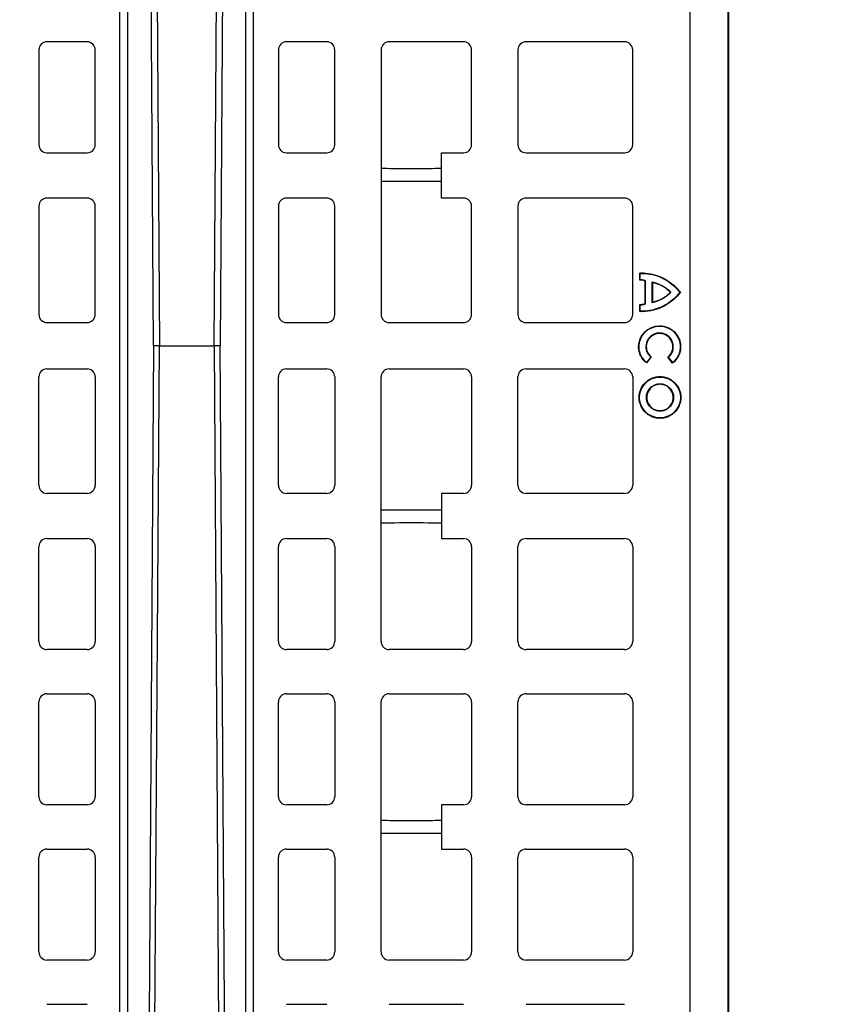
# Model space of a CAD drawing. Units: inches. Extents: x 12493 to 38874, y -4135 to 12505.
# Drawn here: x 17544 to 17938, y 1595 to 2077 of the extents above; entities that cross this region are included whole.
import ezdxf
from ezdxf import colors
from ezdxf.entities.mleader import LeaderData, LeaderLine
from ezdxf.math import Vec2, Vec3

# ---------------------------------------------------------------- set-up
doc = ezdxf.new("R2010")
doc.units = ezdxf.units.IN
doc.header["$LTSCALE"] = 0.25
doc.header["$MEASUREMENT"] = 0
doc.layers.add('Geotextile', color=7, linetype='Continuous', lineweight=30, true_color=0x3e5d76)
doc.layers.add('SD', color=7, linetype='Continuous')
doc.layers.add('Text', color=7, linetype='Continuous')
doc.styles.get("Standard").update_dxf_attribs({"font": 'arial.ttf'})

msp = doc.modelspace()

# ---------------------------------------------------------------- linework, layer by layer
at = {"layer": 'Geotextile'}
msp.add_open_spline([(17554.7202, -782.7498), (17552.6862, -781.0407), (17550.6559, -779.3346), (17548.6294, -777.6317), (16470.3473, 128.4563), (16460.7906, 137.477), (16437.0704, 160.4462), (16423.3758, 174.2825), (16397.8689, 201.5081), (16386.0581, 214.897), (16366.6025, 238.6194), (16358.5923, 249.0494), (16344.0394, 269.4607), (16337.4972, 279.4408), (16325.8834, 298.8964), (16320.8117, 308.3699), (16312.9776, 324.8913), (16309.9529, 332.0319), (16304.7061, 346.0708), (16302.4832, 352.9688), (16298.7704, 366.6537), (16297.2793, 373.4408), (16294.9869, 387.1049), (16294.1845, 393.9828), (16293.6382, 402.5337), (16293.5583, 404.0434), (16293.3679, 408.5997), (16293.3065, 411.6736), (16293.3171, 416.1663), (16293.3336, 417.5474), (16293.3725, 419.3347), (16293.3822, 419.7333), (16293.4046, 420.5549), (16293.4171, 420.9752), (16293.4587, 422.2641), (16293.492, 423.1606), (16293.6089, 425.9591), (16293.7096, 427.9697), (16294.072, 434.2983), (16294.3974, 438.9983), (16295.1737, 449.3563), (16295.6246, 455.0142), (16296.5614, 467.2537), (16297.0475, 473.8354), (16297.921, 487.9362), (16298.3089, 495.4558), (16298.7968, 511.491), (16298.8977, 520.0075), (16298.574, 536.6206), (16298.2333, 544.5538), (16296.9521, 561.2155), (16296.0117, 569.9455), (16293.4925, 586.6574), (16292.0475, 594.5167), (16289.7139, 604.8156), (16289.1886, 607.0253), (16288.2697, 610.7065), (16287.8935, 612.1683), (16287.2052, 614.7628), (16286.8988, 615.8917), (16286.2753, 618.1377), (16285.9576, 619.2572), (16284.987, 622.605), (16284.3166, 624.8224), (16282.2378, 631.4287), (16280.762, 635.7714), (16275.8303, 649.3034), (16272.0711, 658.24), (16263.9538, 675.3886), (16259.5964, 683.6007), (16250.4532, 699.2784), (16245.6678, 706.7445), (16235.8163, 720.9572), (16230.7503, 727.7043), (16220.4554, 740.5369), (16215.2264, 746.6228), (16204.693, 758.2057), (16199.3886, 763.7029), (16188.7674, 774.1841), (16183.4505, 779.1683), (16170.0315, 791.227), (16161.9519, 798.0059), (16145.9771, 810.7537), (16138.081, 816.7226), (16122.546, 828.0263), (16114.9065, 833.3609), (16099.9479, 843.528), (16092.6284, 848.3604), (16078.3758, 857.6185), (16071.4425, 862.0441), (16058.0367, 870.5529), (16051.5641, 874.636), (16039.1653, 882.4958), (16033.2391, 886.2725), (16026.0467, 890.9273), (16024.4847, 891.9427), (16021.9158, 893.6218), (16020.8957, 894.2911), (16018.8537, 895.6358), (16017.835, 896.3092), (16014.7859, 898.3325), (16012.7622, 899.6855), (16006.7174, 903.7569), (16002.7227, 906.4877), (15990.8371, 914.7303), (15983.0445, 920.2922), (15960.0054, 937.1832), (15945.097, 948.7174), (15915.9066, 972.358), (15901.6249, 984.4647), (15883.8353, 1000.1166), (15880.1538, 1003.3873), (15554.3231, 1915.6702)], degree=3, knots=[147.42079051, 147.42079051, 147.42079051, 147.42079051, 147.49561664, 147.49561664, 147.49561664, 187.30989498, 187.30989498, 249.74652663, 249.74652663, 312.18315829, 312.18315829, 362.76625961, 362.76625961, 413.34936093, 413.34936093, 463.93246225, 463.93246225, 503.91773477, 503.91773477, 543.90300728, 543.90300728, 583.8882798, 583.8882798, 623.87355231, 623.87355231, 632.39268136, 632.39268136, 649.43093945, 649.43093945, 656.92235918, 656.92235918, 659.05713877, 659.05713877, 661.19191837, 661.19191837, 665.46147756, 665.46147756, 674.00059594, 674.00059594, 690.61964535, 690.61964535, 707.23869477, 707.23869477, 723.85774419, 723.85774419, 740.4767936, 740.4767936, 757.09584302, 757.09584302, 770.95946718, 770.95946718, 784.82309133, 784.82309133, 796.34408875, 796.34408875, 799.45875796, 799.45875796, 801.49341383, 801.49341383, 803.05282489, 803.05282489, 804.61223595, 804.61223595, 807.73105807, 807.73105807, 813.9687023, 813.9687023, 827.47616837, 827.47616837, 840.98363443, 840.98363443, 854.4911005, 854.4911005, 867.99856656, 867.99856656, 881.50603263, 881.50603263, 895.01349869, 895.01349869, 908.52096476, 908.52096476, 929.20796775, 929.20796775, 949.89497074, 949.89497074, 970.58197372, 970.58197372, 991.26897671, 991.26897671, 1011.9559797, 1011.9559797, 1032.64298269, 1032.64298269, 1053.32998568, 1053.32998568, 1059.19056068, 1059.19056068, 1063.13840857, 1063.13840857, 1067.08625646, 1067.08625646, 1074.98195223, 1074.98195223, 1090.77334379, 1090.77334379, 1122.3561269, 1122.3561269, 1185.52169313, 1185.52169313, 1248.68725935, 1248.68725935, 1265.24272258, 1265.24272258, 1265.24272258, 1265.24272258], dxfattribs=at)
at = {"layer": 'SD', "color": 7, "linetype": 'Continuous', "lineweight": 25}
for p, q in [((17871.2641, 1109.1767), (17871.2641, 2725.4269)), ((17889.8641, 1109.184), (17889.8641, 2725.4196)), ((17890.228, 1109.184), (17890.228, 2725.4196)), ((17592.6328, 1219.956), (17592.6328, 2614.6477)), ((17596.5467, 1219.956), (17596.5467, 2614.6477)), ((17654.0463, 2614.6477), (17654.0463, 1219.956)), ((17657.9602, 1219.956), (17657.9602, 2614.6477)), ((17607.4534, 2594.2945), (17611.9313, 1917.3018)), ((17638.6617, 1917.3018), (17643.1396, 2594.2945)), ((17552.9881, 2061.9898), (17552.9881, 2015.5905)), ((17576.601, 2065.9253), (17556.9236, 2065.9253)), ((17580.5365, 2015.5905), (17580.5365, 2061.9898)), ((17670.0566, 2061.9898), (17670.0566, 2015.5905)), ((17693.6694, 2065.9253), (17673.992, 2065.9253)), ((17697.6049, 2015.5905), (17697.6049, 2061.9898)), ((17720.2461, 2061.9898), (17720.2461, 1932.5579)), ((17760.5726, 2065.9253), (17724.1816, 2065.9253)), ((17764.5081, 2015.5905), (17764.5081, 2061.9898)), ((17787.1493, 2061.9898), (17787.1493, 2015.5905)), ((17839.2823, 2065.9253), (17791.0847, 2065.9253)), ((17843.2178, 2015.5905), (17843.2178, 2061.9898)), ((17556.9236, 2011.655), (17576.601, 2011.655)), ((17673.992, 2011.655), (17693.6694, 2011.655)), ((17749.7622, 2011.655), (17760.5726, 2011.655)), ((17749.7622, 1989.5118), (17749.7622, 2011.655)), ((17791.0847, 2011.655), (17839.2823, 2011.655)), ((17576.601, 1989.5118), (17556.9236, 1989.5118)), ((17693.6694, 1989.5118), (17673.992, 1989.5118)), ((17760.5726, 1989.5118), (17749.7622, 1989.5118)), ((17839.2823, 1989.5118), (17791.0847, 1989.5118)), ((17552.9881, 1985.5764), (17552.9881, 1932.5579)), ((17580.5365, 1932.5579), (17580.5365, 1985.5764)), ((17670.0566, 1985.5764), (17670.0566, 1932.5579)), ((17697.6049, 1932.5579), (17697.6049, 1985.5764)), ((17764.5081, 1932.5579), (17764.5081, 1985.5764)), ((17787.1493, 1985.5764), (17787.1493, 1932.5579)), ((17843.2178, 1932.5579), (17843.2178, 1985.5764)), ((17846.6461, 1949.3382), (17846.6461, 1952.8337)), ((17846.8535, 1949.5472), (17846.8535, 1952.6438)), ((17849.2506, 1948.8927), (17849.3359, 1949.0817)), ((17849.2506, 1948.8927), (17849.458, 1948.8927)), ((17849.2506, 1937.9263), (17849.2506, 1948.8927)), ((17849.458, 1937.9263), (17849.458, 1948.8927)), ((17852.71, 1938.2745), (17852.71, 1948.5444)), ((17852.9175, 1948.2758), (17852.71, 1948.5444)), ((17852.9175, 1948.2758), (17852.9175, 1938.5431)), ((17861.622, 1943.4095), (17861.783, 1943.5403)), ((17861.622, 1943.4095), (17861.783, 1943.2787)), ((17846.6461, 1933.9852), (17846.6461, 1937.4808)), ((17846.8535, 1934.1751), (17846.8535, 1937.2718)), ((17849.2506, 1937.9263), (17849.3359, 1937.7372)), ((17849.2506, 1937.9263), (17849.458, 1937.9263)), ((17852.9175, 1938.5431), (17852.71, 1938.2745)), ((17846.6461, 1933.9852), (17846.8535, 1934.1751)), ((17556.9236, 1928.6224), (17576.601, 1928.6224)), ((17673.992, 1928.6224), (17693.6694, 1928.6224)), ((17724.1816, 1928.6224), (17760.5726, 1928.6224)), ((17791.0847, 1928.6224), (17839.2823, 1928.6224)), ((17607.4534, 1240.3091), (17611.9313, 1917.3018)), ((17638.6617, 1917.3018), (17643.1396, 1240.3091)), ((17849.8803, 1916.8331), (17849.6729, 1916.8331)), ((17852.0448, 1911.7493), (17849.9557, 1909.1398)), ((17852.3351, 1911.78), (17849.9874, 1908.8475)), ((17862.7518, 1908.8304), (17860.4119, 1911.7693)), ((17862.7843, 1909.1226), (17860.7021, 1911.7378)), ((17556.9236, 1905.9812), (17576.601, 1905.9812)), ((17673.992, 1905.9812), (17693.6694, 1905.9812)), ((17724.1816, 1905.9812), (17760.5726, 1905.9812)), ((17791.0847, 1905.9812), (17839.2823, 1905.9812)), ((17552.9881, 1849.0273), (17552.9881, 1902.0458)), ((17580.5365, 1902.0458), (17580.5365, 1849.0273)), ((17670.0566, 1849.0273), (17670.0566, 1902.0458)), ((17697.6049, 1902.0458), (17697.6049, 1849.0273)), ((17720.2461, 1772.6138), (17720.2461, 1902.0458)), ((17764.5081, 1902.0458), (17764.5081, 1849.0273)), ((17787.1493, 1849.0273), (17787.1493, 1902.0458)), ((17843.2178, 1902.0458), (17843.2178, 1849.0273)), ((17856.5672, 1902.1847), (17856.5672, 1901.9773)), ((17856.5672, 1898.4367), (17856.5672, 1898.6441)), ((17846.3614, 1891.9787), (17846.5689, 1891.9787)), ((17850.1092, 1891.9787), (17849.9018, 1891.9787)), ((17863.0252, 1891.9787), (17863.2326, 1891.9787)), ((17866.7729, 1891.9787), (17866.5655, 1891.9787)), ((17856.5672, 1885.5209), (17856.5672, 1885.3135)), ((17856.5672, 1881.7729), (17856.5672, 1881.9803)), ((17576.601, 1845.0918), (17556.9236, 1845.0918)), ((17693.6694, 1845.0918), (17673.992, 1845.0918)), ((17760.5726, 1845.0918), (17749.7622, 1845.0918)), ((17749.7622, 1845.0918), (17749.7622, 1822.9486)), ((17839.2823, 1845.0918), (17791.0847, 1845.0918)), ((17556.9236, 1822.9486), (17576.601, 1822.9486)), ((17673.992, 1822.9486), (17693.6694, 1822.9486)), ((17749.7622, 1822.9486), (17760.5726, 1822.9486)), ((17791.0847, 1822.9486), (17839.2823, 1822.9486)), ((17552.9881, 1772.6138), (17552.9881, 1819.0131)), ((17580.5365, 1819.0131), (17580.5365, 1772.6138)), ((17670.0566, 1772.6138), (17670.0566, 1819.0131)), ((17697.6049, 1819.0131), (17697.6049, 1772.6138)), ((17764.5081, 1819.0131), (17764.5081, 1772.6138)), ((17787.1493, 1772.6138), (17787.1493, 1819.0131)), ((17843.2178, 1819.0131), (17843.2178, 1772.6138)), ((17576.601, 1768.6783), (17556.9236, 1768.6783)), ((17693.6694, 1768.6783), (17673.992, 1768.6783)), ((17760.5726, 1768.6783), (17724.1816, 1768.6783)), ((17839.2823, 1768.6783), (17791.0847, 1768.6783)), ((17556.9236, 1747.0332), (17576.601, 1747.0332)), ((17673.992, 1747.0332), (17693.6694, 1747.0332)), ((17724.1816, 1747.0332), (17760.5726, 1747.0332)), ((17791.0847, 1747.0332), (17839.2823, 1747.0332)), ((17552.9881, 1696.6984), (17552.9881, 1743.0977)), ((17580.5365, 1743.0977), (17580.5365, 1696.6984)), ((17670.0566, 1696.6984), (17670.0566, 1743.0977)), ((17697.6049, 1743.0977), (17697.6049, 1696.6984)), ((17720.2461, 1620.7829), (17720.2461, 1743.0977)), ((17764.5081, 1743.0977), (17764.5081, 1696.6984)), ((17787.1493, 1696.6984), (17787.1493, 1743.0977)), ((17843.2178, 1743.0977), (17843.2178, 1696.6984)), ((17576.601, 1692.7629), (17556.9236, 1692.7629)), ((17693.6694, 1692.7629), (17673.992, 1692.7629)), ((17760.5726, 1692.7629), (17749.7622, 1692.7629)), ((17749.7622, 1692.7629), (17749.7622, 1671.1177)), ((17839.2823, 1692.7629), (17791.0847, 1692.7629)), ((17556.9236, 1671.1177), (17576.601, 1671.1177)), ((17673.992, 1671.1177), (17693.6694, 1671.1177)), ((17749.7622, 1671.1177), (17760.5726, 1671.1177)), ((17791.0847, 1671.1177), (17839.2823, 1671.1177)), ((17552.9881, 1620.7829), (17552.9881, 1667.1823)), ((17580.5365, 1667.1823), (17580.5365, 1620.7829)), ((17670.0566, 1620.7829), (17670.0566, 1667.1823)), ((17697.6049, 1667.1823), (17697.6049, 1620.7829)), ((17764.5081, 1667.1823), (17764.5081, 1620.7829)), ((17787.1493, 1620.7829), (17787.1493, 1667.1823)), ((17843.2178, 1667.1823), (17843.2178, 1620.7829)), ((17576.601, 1616.8475), (17556.9236, 1616.8475)), ((17693.6694, 1616.8475), (17673.992, 1616.8475)), ((17760.5726, 1616.8475), (17724.1816, 1616.8475)), ((17839.2823, 1616.8475), (17791.0847, 1616.8475)), ((17556.9236, 1595.1786), (17576.601, 1595.1786)), ((17673.992, 1595.1786), (17693.6694, 1595.1786)), ((17724.1816, 1595.1786), (17760.5726, 1595.1786)), ((17791.0847, 1595.1786), (17839.2823, 1595.1786))]:
    msp.add_line(p, q, dxfattribs=at)
at = {"layer": 'SD', "color": 7, "linetype": 'Continuous', "lineweight": 25, "flags": 128}
for points in [[(17608.9944, 1917.3018), (17606.5678, 2296.2296), (17604.662, 2593.959)], [(17645.9311, 2593.959), (17643.5053, 2215.0307), (17641.5986, 1917.3018)], [(17608.9944, 1917.3018), (17606.5678, 1538.374), (17604.662, 1240.6446)], [(17645.9311, 1240.6446), (17643.5053, 1619.5729), (17641.5986, 1917.3018)]]:
    msp.add_lwpolyline(points, dxfattribs=at)
at = {"layer": 'SD', "color": 7, "linetype": 'Continuous', "lineweight": 25}
for centre, radius, start, end in [((17556.9236, 2061.9898), 3.9355, 90, 180), ((17576.601, 2061.9898), 3.9355, 0, 90), ((17673.992, 2061.9898), 3.9355, 90, 180), ((17693.6694, 2061.9898), 3.9355, 0, 90), ((17724.1816, 2061.9898), 3.9355, 90, 180), ((17760.5726, 2061.9898), 3.9355, 0, 90), ((17791.0847, 2061.9898), 3.9355, 90, 180), ((17839.2823, 2061.9898), 3.9355, 0, 90), ((17556.9236, 2015.5905), 3.9355, 180, 270), ((17576.601, 2015.5905), 3.9355, 270, 0), ((17673.992, 2015.5905), 3.9355, 180, 270), ((17693.6694, 2015.5905), 3.9355, 270, 0), ((17760.5726, 2015.5905), 3.9355, 270, 0), ((17791.0847, 2015.5905), 3.9355, 180, 270), ((17839.2823, 2015.5905), 3.9355, 270, 0), ((17556.9236, 1985.5764), 3.9355, 90, 180), ((17576.601, 1985.5764), 3.9355, 0, 90), ((17673.992, 1985.5764), 3.9355, 90, 180), ((17693.6694, 1985.5764), 3.9355, 0, 90), ((17760.5726, 1985.5764), 3.9355, 0, 90), ((17791.0847, 1985.5764), 3.9355, 90, 180), ((17839.2823, 1985.5764), 3.9355, 0, 90), ((17849.2506, 1948.8927), 0.2074, 0, 65.706628), ((17861.622, 1943.4095), 0.2074, 320.906141, 39.093859), ((17849.2506, 1937.9263), 0.2074, 294.304549, 0), ((17556.9236, 1932.5579), 3.9355, 180, 270), ((17576.601, 1932.5579), 3.9355, 270, 0), ((17673.992, 1932.5579), 3.9355, 180, 270), ((17693.6694, 1932.5579), 3.9355, 270, 0), ((17724.1816, 1932.5579), 3.9355, 180, 270), ((17760.5726, 1932.5579), 3.9355, 270, 0), ((17791.0847, 1932.5579), 3.9355, 180, 270), ((17839.2823, 1932.5579), 3.9355, 270, 0), ((17556.9236, 1902.0458), 3.9355, 90, 180), ((17576.601, 1902.0458), 3.9355, 0, 90), ((17673.992, 1902.0458), 3.9355, 90, 180), ((17693.6694, 1902.0458), 3.9355, 0, 90), ((17724.1816, 1902.0458), 3.9355, 90, 180), ((17760.5726, 1902.0458), 3.9355, 0, 90), ((17791.0847, 1902.0458), 3.9355, 90, 180), ((17839.2823, 1902.0458), 3.9355, 0, 90), ((17556.9236, 1849.0273), 3.9355, 180, 270), ((17576.601, 1849.0273), 3.9355, 270, 0), ((17673.992, 1849.0273), 3.9355, 180, 270), ((17693.6694, 1849.0273), 3.9355, 270, 0), ((17760.5726, 1849.0273), 3.9355, 270, 0), ((17791.0847, 1849.0273), 3.9355, 180, 270), ((17839.2823, 1849.0273), 3.9355, 270, 0), ((17556.9236, 1819.0131), 3.9355, 90, 180), ((17576.601, 1819.0131), 3.9355, 0, 90), ((17673.992, 1819.0131), 3.9355, 90, 180), ((17693.6694, 1819.0131), 3.9355, 0, 90), ((17760.5726, 1819.0131), 3.9355, 0, 90), ((17791.0847, 1819.0131), 3.9355, 90, 180), ((17839.2823, 1819.0131), 3.9355, 0, 90), ((17556.9236, 1772.6138), 3.9355, 180, 270), ((17576.601, 1772.6138), 3.9355, 270, 0), ((17673.992, 1772.6138), 3.9355, 180, 270), ((17693.6694, 1772.6138), 3.9355, 270, 0), ((17724.1816, 1772.6138), 3.9355, 180, 270), ((17760.5726, 1772.6138), 3.9355, 270, 0), ((17791.0847, 1772.6138), 3.9355, 180, 270), ((17839.2823, 1772.6138), 3.9355, 270, 0), ((17556.9236, 1743.0977), 3.9355, 90, 180), ((17576.601, 1743.0977), 3.9355, 0, 90), ((17673.992, 1743.0977), 3.9355, 90, 180), ((17693.6694, 1743.0977), 3.9355, 0, 90), ((17724.1816, 1743.0977), 3.9355, 90, 180), ((17760.5726, 1743.0977), 3.9355, 0, 90), ((17791.0847, 1743.0977), 3.9355, 90, 180), ((17839.2823, 1743.0977), 3.9355, 0, 90), ((17556.9236, 1696.6984), 3.9355, 180, 270), ((17576.601, 1696.6984), 3.9355, 270, 0), ((17673.992, 1696.6984), 3.9355, 180, 270), ((17693.6694, 1696.6984), 3.9355, 270, 0), ((17760.5726, 1696.6984), 3.9355, 270, 0), ((17791.0847, 1696.6984), 3.9355, 180, 270), ((17839.2823, 1696.6984), 3.9355, 270, 0), ((17556.9236, 1667.1823), 3.9355, 90, 180), ((17576.601, 1667.1823), 3.9355, 0, 90), ((17673.992, 1667.1823), 3.9355, 90, 180), ((17693.6694, 1667.1823), 3.9355, 0, 90), ((17760.5726, 1667.1823), 3.9355, 0, 90), ((17791.0847, 1667.1823), 3.9355, 90, 180), ((17839.2823, 1667.1823), 3.9355, 0, 90), ((17556.9236, 1620.7829), 3.9355, 180, 270), ((17576.601, 1620.7829), 3.9355, 270, 0), ((17673.992, 1620.7829), 3.9355, 180, 270), ((17693.6694, 1620.7829), 3.9355, 270, 0), ((17724.1816, 1620.7829), 3.9355, 180, 270), ((17760.5726, 1620.7829), 3.9355, 270, 0), ((17791.0847, 1620.7829), 3.9355, 180, 270), ((17839.2823, 1620.7829), 3.9355, 270, 0)]:
    msp.add_arc(centre, radius, start, end, dxfattribs=at)
for centre, start_param, end_param in [((17735.0041, 2004.136), 3.14159265, 6.28318531), ((17735.0041, 1997.5288), 0, 3.14159265), ((17735.0041, 1837.0748), 3.14159265, 6.28318531), ((17735.0041, 1830.4676), 0, 3.14159265), ((17735.0041, 1685.244), 3.14159265, 6.28318531), ((17735.0041, 1678.6367), 0, 3.14159265)]:
    msp.add_ellipse(centre, major_axis=(14.7581, 0), ratio=0.00872687, start_param=start_param, end_param=end_param, dxfattribs=at)
at = {"layer": 'SD'}
msp.add_open_spline([(18228.4287, -782.7498), (17144.0559, 128.4563), (17134.4991, 137.477), (17110.7789, 160.4462), (17097.0843, 174.2825), (17071.5774, 201.5081), (17059.7667, 214.897), (17040.311, 238.6194), (17032.3008, 249.0494), (17017.7479, 269.4607), (17011.2057, 279.4408), (16999.5919, 298.8964), (16994.5202, 308.3699), (16986.6861, 324.8913), (16983.6614, 332.0319), (16978.4146, 346.0708), (16976.1917, 352.9688), (16972.4789, 366.6537), (16970.9879, 373.4408), (16968.6954, 387.1049), (16967.8931, 393.9828), (16967.3467, 402.5337), (16967.2668, 404.0434), (16967.0764, 408.5997), (16967.015, 411.6736), (16967.0256, 416.1663), (16967.0422, 417.5474), (16967.081, 419.3347), (16967.0907, 419.7333), (16967.1131, 420.5549), (16967.1256, 420.9752), (16967.1672, 422.2641), (16967.2005, 423.1606), (16967.3174, 425.9591), (16967.4181, 427.9697), (16967.7805, 434.2983), (16968.1059, 438.9983), (16968.8823, 449.3563), (16969.3331, 455.0142), (16970.2699, 467.2537), (16970.7561, 473.8354), (16971.6295, 487.9362), (16972.0174, 495.4558), (16972.5053, 511.491), (16972.6062, 520.0075), (16972.2825, 536.6206), (16971.9418, 544.5538), (16970.6606, 561.2155), (16969.7202, 569.9455), (16967.201, 586.6574), (16965.756, 594.5167), (16963.4224, 604.8156), (16962.8971, 607.0253), (16961.9782, 610.7065), (16961.602, 612.1683), (16960.9137, 614.7628), (16960.6073, 615.8917), (16959.9838, 618.1377), (16959.6661, 619.2572), (16958.6955, 622.605), (16958.0251, 624.8224), (16955.9463, 631.4287), (16954.4705, 635.7714), (16949.5388, 649.3034), (16945.7796, 658.24), (16937.6623, 675.3886), (16933.305, 683.6007), (16924.1617, 699.2784), (16919.3763, 706.7445), (16909.5248, 720.9572), (16904.4588, 727.7043), (16894.1639, 740.5369), (16888.9349, 746.6228), (16878.4015, 758.2057), (16873.0971, 763.7029), (16862.4759, 774.1841), (16857.1591, 779.1683), (16843.74, 791.227), (16835.6604, 798.0059), (16819.6856, 810.7537), (16811.7895, 816.7226), (16796.2545, 828.0263), (16788.615, 833.3609), (16773.6564, 843.528), (16766.337, 848.3604), (16752.0844, 857.6185), (16745.151, 862.0441), (16731.7452, 870.5529), (16725.2726, 874.636), (16712.8738, 882.4958), (16706.9476, 886.2725), (16699.7552, 890.9273), (16698.1932, 891.9427), (16695.6244, 893.6218), (16694.6042, 894.2911), (16692.5622, 895.6358), (16691.5436, 896.3092), (16688.4944, 898.3325), (16686.4707, 899.6855), (16680.4259, 903.7569), (16676.4312, 906.4877), (16664.5456, 914.7303), (16656.753, 920.2922), (16633.7139, 937.1832), (16618.8055, 948.7174), (16589.6151, 972.358), (16575.3334, 984.4647), (16557.5729, 1000.091), (16553.9139, 1003.3414), (15878.6212, 2815.9257)], degree=3, knots=[147.49561664, 147.49561664, 147.49561664, 147.49561664, 187.30989498, 187.30989498, 249.74652663, 249.74652663, 312.18315829, 312.18315829, 362.76625961, 362.76625961, 413.34936093, 413.34936093, 463.93246225, 463.93246225, 503.91773477, 503.91773477, 543.90300728, 543.90300728, 583.8882798, 583.8882798, 623.87355231, 623.87355231, 632.39268136, 632.39268136, 649.43093945, 649.43093945, 656.92235918, 656.92235918, 659.05713877, 659.05713877, 661.19191837, 661.19191837, 665.46147756, 665.46147756, 674.00059594, 674.00059594, 690.61964535, 690.61964535, 707.23869477, 707.23869477, 723.85774419, 723.85774419, 740.4767936, 740.4767936, 757.09584302, 757.09584302, 770.95946718, 770.95946718, 784.82309133, 784.82309133, 796.34408875, 796.34408875, 799.45875796, 799.45875796, 801.49341383, 801.49341383, 803.05282489, 803.05282489, 804.61223595, 804.61223595, 807.73105807, 807.73105807, 813.9687023, 813.9687023, 827.47616837, 827.47616837, 840.98363443, 840.98363443, 854.4911005, 854.4911005, 867.99856656, 867.99856656, 881.50603263, 881.50603263, 895.01349869, 895.01349869, 908.52096476, 908.52096476, 929.20796775, 929.20796775, 949.89497074, 949.89497074, 970.58197372, 970.58197372, 991.26897671, 991.26897671, 1011.9559797, 1011.9559797, 1032.64298269, 1032.64298269, 1053.32998568, 1053.32998568, 1059.19056068, 1059.19056068, 1063.13840857, 1063.13840857, 1067.08625646, 1067.08625646, 1074.98195223, 1074.98195223, 1090.77334379, 1090.77334379, 1122.3561269, 1122.3561269, 1185.52169313, 1185.52169313, 1248.68725935, 1248.68725935, 1271.38266141, 1271.38266141, 1271.38266141, 1271.38266141], dxfattribs=at)
at = {"layer": 'SD', "color": 7, "linetype": 'Continuous', "lineweight": 25}
for points in [[(17846.6461, 1952.8337), (17846.6575, 1952.835), (17858.138, 1954.1473), (17866.5912, 1943.4095)], [(17846.8596, 1952.6446), (17848.3704, 1952.7582), (17858.5798, 1953.1337), (17866.3266, 1943.4095)], [(17846.6461, 1949.3382), (17846.7152, 1949.4088), (17846.7843, 1949.4785), (17846.8535, 1949.5472)], [(17849.2506, 1948.8927), (17849.2474, 1948.8941), (17848.1866, 1949.3724), (17846.6461, 1949.3382)], [(17849.3359, 1949.0817), (17849.3175, 1949.09), (17848.3234, 1949.5374), (17846.8535, 1949.5472)], [(17861.622, 1943.4095), (17861.6194, 1943.4128), (17858.949, 1946.6994), (17852.9175, 1948.2758)], [(17866.5912, 1943.4095), (17858.138, 1932.6715), (17846.6575, 1933.9839), (17846.6461, 1933.9852)], [(17866.3266, 1943.4095), (17858.5798, 1933.6851), (17848.3704, 1934.0607), (17846.8596, 1934.1743)], [(17852.9175, 1938.5431), (17858.949, 1940.1196), (17861.6194, 1943.4062), (17861.622, 1943.4095)], [(17866.5912, 1943.4095), (17866.5032, 1943.4095), (17866.415, 1943.4095), (17866.3266, 1943.4095)], [(17846.6461, 1937.4808), (17848.1882, 1937.4465), (17849.2495, 1937.9258), (17849.2506, 1937.9263)], [(17846.6461, 1937.4808), (17846.7142, 1937.4101), (17846.7833, 1937.3404), (17846.8535, 1937.2718)], [(17846.8536, 1937.2718), (17848.3263, 1937.2822), (17849.3349, 1937.7368), (17849.3359, 1937.7372)], [(17849.6729, 1916.8331), (17849.6729, 1914.7961), (17850.5948, 1912.9715), (17852.0448, 1911.7493)], [(17849.8803, 1916.8331), (17849.8803, 1914.7863), (17850.8398, 1912.9631), (17852.3351, 1911.78)], [(17849.9874, 1908.8475), (17849.9764, 1908.9444), (17849.9658, 1909.0418), (17849.9557, 1909.1398)], [(17852.3351, 1911.78), (17852.2377, 1911.7689), (17852.141, 1911.7587), (17852.0448, 1911.7493)], [(17860.4119, 1911.7693), (17860.5092, 1911.758), (17860.606, 1911.7475), (17860.7021, 1911.7378)], [(17862.7518, 1908.8304), (17862.7631, 1908.9273), (17862.774, 1909.0247), (17862.7843, 1909.1226)], [(17846.5689, 1891.9787), (17846.5689, 1897.5032), (17851.043, 1901.9773), (17856.5672, 1901.9773)], [(17856.5672, 1901.9773), (17862.0914, 1901.9773), (17866.5655, 1897.5032), (17866.5655, 1891.9787)], [(17856.5672, 1881.9803), (17851.043, 1881.9803), (17846.5689, 1886.4544), (17846.5689, 1891.9787)], [(17866.5655, 1891.9787), (17866.5655, 1886.4544), (17862.0914, 1881.9803), (17856.5672, 1881.9803)]]:
    msp.add_open_spline(points, degree=3, dxfattribs=at)
for points, knots in [([(17846.6461, 1952.8337), (17846.6792, 1952.8037), (17846.7303, 1952.7575), (17846.7905, 1952.7023), (17846.8219, 1952.6733), (17846.8377, 1952.6587), (17846.8456, 1952.6514), (17846.8495, 1952.6478), (17846.8518, 1952.6457), (17846.8529, 1952.6447), (17846.8534, 1952.6441)], [0, 0, 0, 0, 0.47976529, 0.73908309, 0.86990318, 0.93512227, 0.96762392, 0.98384025, 0.99193885, 1, 1, 1, 1]), ([(17852.71, 1948.5444), (17853.0924, 1948.4445), (17853.4734, 1948.3423), (17854.2, 1948.1215), (17855.2506, 1947.772), (17857.4288, 1946.8554), (17860.7166, 1944.8371), (17861.7817, 1943.5419), (17861.783, 1943.5403)], [0, 0, 0, 0, 0.0625, 0.0625, 0.125, 0.25, 0.5, 1, 1, 1, 1]), ([(17861.783, 1943.2787), (17861.7817, 1943.277), (17860.7259, 1941.9846), (17857.4406, 1939.967), (17855.2583, 1939.0492), (17854.2046, 1938.6987), (17853.4754, 1938.4772), (17853.0924, 1938.3745), (17852.71, 1938.2745)], [0, 0, 0, 0, 0.5, 0.75, 0.875, 0.9375, 0.9375, 1, 1, 1, 1]), ([(17849.9874, 1908.8475), (17848.8059, 1909.7825), (17847.3511, 1911.5641), (17846.4292, 1914.0904), (17846.1895, 1915.4386), (17846.1285, 1916.1305), (17846.1131, 1916.4805), (17846.1092, 1916.6565), (17846.1082, 1916.7447), (17846.108, 1916.7889), (17846.1079, 1916.811), (17846.1079, 1916.8205), (17846.1079, 1916.8268), (17846.1079, 1916.8276), (17846.1079, 1922.4696), (17850.7073, 1927.039), (17859.2172, 1927.039), (17863.0694, 1925.3255), (17865.702, 1921.4769), (17866.4084, 1919.2339), (17866.591, 1918.0506), (17866.6374, 1917.4458), (17866.6491, 1917.1404), (17866.652, 1916.987), (17866.6528, 1916.9101), (17866.6529, 1916.8716), (17866.653, 1916.8551), (17866.653, 1916.8441), (17866.653, 1916.8363), (17866.653, 1913.5886), (17865.1272, 1910.6997), (17862.7518, 1908.8304)], [0, 0, 0, 0, 0.125, 0.1875, 0.21875, 0.234375, 0.2421875, 0.24609375, 0.24804688, 0.24902344, 0.24951172, 0.24975586, 0.24975586, 0.25, 0.25, 0.5, 0.5, 0.625, 0.6875, 0.71875, 0.734375, 0.7421875, 0.74609375, 0.74804688, 0.74902344, 0.74951172, 0.74975586, 0.74975586, 0.75, 0.75, 1, 1, 1, 1]), ([(17849.9557, 1909.1398), (17848.8306, 1910.0679), (17847.4528, 1911.8167), (17846.595, 1914.2785), (17846.3794, 1915.5894), (17846.3282, 1916.2618), (17846.3171, 1916.6018), (17846.3155, 1916.7543), (17846.3153, 1916.8094), (17846.3153, 1916.8216), (17846.3153, 1916.8237), (17846.3153, 1916.8557), (17846.3155, 1916.9197), (17846.3856, 1922.4266), (17850.884, 1926.8319), (17861.8784, 1926.8313), (17866.3759, 1922.4255), (17866.4454, 1916.9185), (17866.4456, 1916.8546), (17866.4456, 1916.8279), (17866.4456, 1916.827), (17866.4456, 1916.8209), (17866.4456, 1916.8117), (17866.4454, 1916.7534), (17866.4437, 1916.6004), (17866.4326, 1916.2594), (17866.381, 1915.585), (17866.164, 1914.2703), (17865.301, 1911.802), (17863.9153, 1910.0505), (17862.7843, 1909.1226)], [0, 0, 0, 0, 0.125, 0.1875, 0.21875, 0.234375, 0.2421875, 0.24609375, 0.24658203, 0.24658203, 0.24707031, 0.24707031, 0.24804687, 0.25, 0.5, 0.5, 0.75, 0.75195313, 0.75292969, 0.75292969, 0.75317383, 0.75317383, 0.75341797, 0.75390625, 0.7578125, 0.765625, 0.78125, 0.8125, 0.875, 1, 1, 1, 1]), ([(17860.7021, 1911.7378), (17861.8223, 1912.6767), (17862.8316, 1914.2986), (17863.0759, 1916.2495), (17863.0875, 1916.7128), (17863.0882, 1916.7924), (17863.0883, 1916.823), (17863.0883, 1916.8353), (17863.0883, 1916.8475), (17863.0882, 1916.8795), (17863.0866, 1917.0708), (17863.0595, 1917.5971), (17862.7604, 1919.3914), (17861.2408, 1921.9296), (17858.6027, 1923.3058), (17856.9326, 1923.4846), (17856.2519, 1923.5056), (17855.9087, 1923.4904), (17854.9118, 1923.3718), (17851.7373, 1922.4929), (17849.6729, 1919.5602), (17849.6729, 1916.8331)], [0, 0, 0, 0, 0.25, 0.3125, 0.3203125, 0.32421875, 0.32519531, 0.32519531, 0.32617187, 0.32617187, 0.328125, 0.34375, 0.375, 0.5, 0.625, 0.65625, 0.65625, 0.6875, 0.6875, 0.75, 1, 1, 1, 1]), ([(17860.4119, 1911.7693), (17861.5394, 1912.6563), (17862.5707, 1914.2188), (17862.8612, 1916.1641), (17862.8797, 1916.665), (17862.8808, 1916.791), (17862.8809, 1916.8211), (17862.8809, 1916.8331), (17862.8809, 1916.8436), (17862.8808, 1916.8749), (17862.88, 1916.9792), (17862.866, 1917.4147), (17862.6465, 1919.1139), (17861.2293, 1921.6503), (17858.6763, 1923.0581), (17857.0474, 1923.2659), (17856.3827, 1923.2993), (17856.0438, 1923.2907), (17855.0604, 1923.1915), (17851.9266, 1922.3769), (17849.8803, 1919.508), (17849.8803, 1916.8331)], [0, 0, 0, 0, 0.25, 0.3125, 0.328125, 0.33203125, 0.33300781, 0.33300781, 0.33398438, 0.33398438, 0.3359375, 0.34375, 0.375, 0.5, 0.625, 0.65625, 0.65625, 0.6875, 0.6875, 0.75, 1, 1, 1, 1]), ([(17611.9313, 1917.3018), (17611.1117, 1917.3018), (17610.4367, 1917.3016), (17609.4293, 1917.3016), (17609.1039, 1917.3018), (17608.9944, 1917.3018)], [0, 0, 0, 0, 0.5, 0.5, 1, 1, 1, 1]), ([(17611.9313, 1917.3018), (17612.1426, 1917.3018), (17612.5692, 1917.3018), (17613.1975, 1917.3017), (17613.8233, 1917.3017), (17614.444, 1917.3017), (17615.0589, 1917.3017), (17615.6663, 1917.3016), (17616.265, 1917.3018), (17616.8534, 1917.3011), (17617.4299, 1917.3035), (17617.844, 1917.2967), (17618.0957, 1917.3046), (17618.1937, 1917.3011), (17618.2914, 1917.2981), (17618.5432, 1917.2971), (17618.9018, 1917.2971), (17619.2925, 1917.2987), (17620.0317, 1917.3035), (17621.3488, 1917.3017), (17623.4995, 1917.302), (17625.783, 1917.3015), (17628.0448, 1917.302), (17630.1419, 1917.3036), (17631.4441, 1917.3015), (17632.1198, 1917.3006), (17632.3498, 1917.3041), (17632.5515, 1917.3093), (17632.7674, 1917.3001), (17633.0057, 1917.3028), (17633.2524, 1917.3021), (17633.6722, 1917.3023), (17634.2749, 1917.302), (17635.0947, 1917.3021), (17635.9478, 1917.3019), (17636.8367, 1917.3019), (17637.737, 1917.3019), (17638.3556, 1917.3018), (17638.6617, 1917.3018)], [0, 0, 0, 0, 0.02336901, 0.04716131, 0.071384, 0.09603651, 0.12111564, 0.14661829, 0.17255412, 0.19891513, 0.22569816, 0.25289779, 0.25890112, 0.26311516, 0.2675367, 0.27306517, 0.29872612, 0.31435846, 0.3199369, 0.38400047, 0.44904754, 0.51360808, 0.57887163, 0.64479246, 0.71133768, 0.72450787, 0.73473782, 0.7436838, 0.75468818, 0.76654684, 0.77821878, 0.78980792, 0.82535317, 0.85994138, 0.89603429, 0.93139148, 0.96605257, 1, 1, 1, 1]), ([(17641.5986, 1917.3018), (17641.4891, 1917.3018), (17641.1663, 1917.3016), (17640.1605, 1917.3016), (17639.4814, 1917.3018), (17638.6617, 1917.3018)], [0, 0, 0, 0, 0.5, 0.5, 1, 1, 1, 1]), ([(17846.3614, 1891.9787), (17846.363, 1892.1174), (17846.3662, 1892.3943), (17846.392, 1892.8083), (17846.4333, 1893.22), (17846.4914, 1893.6294), (17846.6016, 1894.2296), (17846.8025, 1895.0131), (17847.1462, 1895.9519), (17847.5775, 1896.8484), (17848.2592, 1897.9703), (17849.3063, 1899.2398), (17850.5755, 1900.2867), (17851.6974, 1900.9684), (17852.5935, 1901.3997), (17853.5326, 1901.7436), (17854.3159, 1901.9444), (17854.9161, 1902.0547), (17855.3253, 1902.1128), (17855.7369, 1902.1541), (17856.1512, 1902.1799), (17856.4283, 1902.1831), (17856.5672, 1902.1847)], [0, 0, 0, 0, 0.02596934, 0.05183404, 0.07763605, 0.10341767, 0.12922125, 0.19186052, 0.2545584, 0.31610447, 0.37780215, 0.50000563, 0.6222084, 0.68384021, 0.74545001, 0.80808283, 0.8707836, 0.8965564, 0.92232205, 0.94812306, 0.97400173, 1, 1, 1, 1]), ([(17849.9018, 1891.9787), (17849.9034, 1892.0917), (17849.9066, 1892.3173), (17849.9329, 1892.6545), (17849.9751, 1892.9894), (17850.0531, 1893.426), (17850.1901, 1893.9594), (17850.4884, 1894.7743), (17851.0049, 1895.725), (17851.8262, 1896.7197), (17852.8209, 1897.541), (17853.7713, 1898.0573), (17854.5861, 1898.3557), (17855.1193, 1898.4926), (17855.556, 1898.5707), (17855.8908, 1898.6129), (17856.2282, 1898.6392), (17856.454, 1898.6425), (17856.5672, 1898.6441)], [0, 0, 0, 0, 0.03240842, 0.064689, 0.0969243, 0.12919724, 0.19182579, 0.2545589, 0.37771648, 0.49999888, 0.62228139, 0.74543933, 0.80807572, 0.87080163, 0.90302123, 0.93523882, 0.96753757, 1, 1, 1, 1]), ([(17856.5672, 1898.4367), (17856.4576, 1898.4351), (17856.2388, 1898.432), (17855.9119, 1898.4065), (17855.5872, 1898.3656), (17855.1641, 1898.2901), (17854.6473, 1898.1576), (17853.8576, 1897.8687), (17852.9364, 1897.3686), (17851.9728, 1896.5731), (17851.1773, 1895.6094), (17850.6774, 1894.6885), (17850.3884, 1893.899), (17850.2559, 1893.3823), (17850.1802, 1892.9591), (17850.1394, 1892.6346), (17850.1139, 1892.3075), (17850.1108, 1892.0885), (17850.1092, 1891.9787)], [0, 0, 0, 0, 0.03244391, 0.06474534, 0.09698653, 0.12925017, 0.1918885, 0.25462302, 0.37775861, 0.50000085, 0.62224296, 0.74537817, 0.80801219, 0.87075042, 0.90295851, 0.93518096, 0.96750072, 1, 1, 1, 1]), ([(17856.5672, 1902.1847), (17856.7059, 1902.1831), (17856.9827, 1902.18), (17857.3966, 1902.1542), (17857.8083, 1902.1129), (17858.2177, 1902.0547), (17858.818, 1901.9446), (17859.6015, 1901.7437), (17860.5403, 1901.4), (17861.4367, 1900.9686), (17862.5586, 1900.2869), (17863.8281, 1899.2398), (17864.875, 1897.9705), (17865.5567, 1896.8487), (17865.988, 1895.9526), (17866.3318, 1895.0134), (17866.5327, 1894.2301), (17866.643, 1893.6298), (17866.7011, 1893.2207), (17866.7423, 1892.809), (17866.7682, 1892.3947), (17866.7713, 1892.1176), (17866.7729, 1891.9787)], [0, 0, 0, 0, 0.02595815, 0.05181666, 0.07761759, 0.10340324, 0.12921602, 0.19185324, 0.25454935, 0.31609417, 0.37779086, 0.49999363, 0.62219718, 0.68383001, 0.74544106, 0.80807563, 0.87077838, 0.89655215, 0.92231881, 0.94812086, 0.97400061, 1, 1, 1, 1]), ([(17856.5672, 1898.6441), (17856.6803, 1898.6425), (17856.906, 1898.6392), (17857.2432, 1898.6129), (17857.5781, 1898.5707), (17858.0146, 1898.4927), (17858.548, 1898.3558), (17859.3628, 1898.0574), (17860.3135, 1897.541), (17861.3082, 1896.7197), (17862.1295, 1895.725), (17862.6458, 1894.7746), (17862.9443, 1893.9598), (17863.0811, 1893.4266), (17863.1592, 1892.99), (17863.2014, 1892.6553), (17863.2277, 1892.3179), (17863.231, 1892.092), (17863.2326, 1891.9787)], [0, 0, 0, 0, 0.03242651, 0.06471324, 0.09694258, 0.12919736, 0.19182611, 0.25455941, 0.3777173, 0.49999991, 0.62228251, 0.74544038, 0.80807667, 0.87080241, 0.90300363, 0.93521503, 0.9675197, 1, 1, 1, 1]), ([(17863.0252, 1891.9787), (17863.0237, 1892.0883), (17863.0205, 1892.307), (17862.995, 1892.6338), (17862.9542, 1892.9585), (17862.8787, 1893.3817), (17862.7461, 1893.8986), (17862.4572, 1894.6882), (17861.9571, 1895.6094), (17861.1616, 1896.5731), (17860.198, 1897.3686), (17859.2771, 1897.8685), (17858.4875, 1898.1575), (17857.9707, 1898.29), (17857.5475, 1898.3657), (17857.223, 1898.4065), (17856.8959, 1898.432), (17856.677, 1898.4351), (17856.5672, 1898.4367)], [0, 0, 0, 0, 0.03242514, 0.06472015, 0.09696745, 0.12924981, 0.1918879, 0.25462222, 0.37775758, 0.49999976, 0.62224195, 0.74537733, 0.80801146, 0.87074981, 0.90297687, 0.93520567, 0.96751925, 1, 1, 1, 1]), ([(17856.5672, 1881.7729), (17856.4285, 1881.7745), (17856.1518, 1881.7776), (17855.7378, 1881.8034), (17855.3261, 1881.8447), (17854.9167, 1881.9029), (17854.3164, 1882.013), (17853.5329, 1882.214), (17852.5941, 1882.5576), (17851.6977, 1882.989), (17850.5758, 1883.6707), (17849.3063, 1884.7178), (17848.2594, 1885.987), (17847.5777, 1887.1089), (17847.1464, 1888.0049), (17846.8026, 1888.9441), (17846.6017, 1889.7274), (17846.4914, 1890.3277), (17846.4332, 1890.7369), (17846.392, 1891.1486), (17846.3662, 1891.5628), (17846.363, 1891.8399), (17846.3614, 1891.9787)], [0, 0, 0, 0, 0.02595855, 0.05181748, 0.07761882, 0.1034049, 0.12921811, 0.19185623, 0.25455326, 0.31609882, 0.37779623, 0.49999989, 0.62220356, 0.68383605, 0.74544652, 0.80808016, 0.87078169, 0.89656505, 0.92233615, 0.94813749, 0.97401144, 1, 1, 1, 1]), ([(17856.5672, 1885.3135), (17856.4542, 1885.3151), (17856.2286, 1885.3183), (17855.8914, 1885.3447), (17855.5564, 1885.3869), (17855.1199, 1885.4649), (17854.5865, 1885.6018), (17853.7716, 1885.9001), (17852.8209, 1886.4165), (17851.8262, 1887.2378), (17851.0049, 1888.2324), (17850.4886, 1889.1828), (17850.1901, 1889.9976), (17850.0533, 1890.5308), (17849.9752, 1890.9673), (17849.933, 1891.3021), (17849.9067, 1891.6395), (17849.9034, 1891.8654), (17849.9018, 1891.9787)], [0, 0, 0, 0, 0.03240912, 0.06469035, 0.09692624, 0.12919966, 0.19182921, 0.25456286, 0.37772074, 0.50000227, 0.62228317, 0.74543946, 0.80807532, 0.87080096, 0.90300232, 0.93521401, 0.96751911, 1, 1, 1, 1]), ([(17850.1092, 1891.9787), (17850.1107, 1891.8691), (17850.1138, 1891.6504), (17850.1394, 1891.3236), (17850.1802, 1890.9988), (17850.2557, 1890.5757), (17850.3883, 1890.0587), (17850.6772, 1889.2692), (17851.1773, 1888.348), (17851.9728, 1887.3844), (17852.9364, 1886.5889), (17853.8573, 1886.089), (17854.6469, 1885.8001), (17855.1636, 1885.6676), (17855.5868, 1885.592), (17855.9112, 1885.5512), (17856.2383, 1885.5257), (17856.4574, 1885.5225), (17856.5672, 1885.5209)], [0, 0, 0, 0, 0.03242576, 0.06472124, 0.09696886, 0.12925137, 0.19188939, 0.25462326, 0.37775697, 0.49999736, 0.6222384, 0.74537384, 0.80800841, 0.87074771, 0.90295634, 0.93517942, 0.96749991, 1, 1, 1, 1]), ([(17863.2326, 1891.9787), (17863.231, 1891.8657), (17863.2278, 1891.6401), (17863.2014, 1891.3029), (17863.1593, 1890.9679), (17863.0813, 1890.5313), (17862.9443, 1889.998), (17862.646, 1889.1831), (17862.1295, 1888.2324), (17861.3082, 1887.2378), (17860.3135, 1886.4165), (17859.3631, 1885.9003), (17858.5483, 1885.6019), (17858.0151, 1885.465), (17857.5786, 1885.3869), (17857.2438, 1885.3448), (17856.9064, 1885.3184), (17856.6805, 1885.3152), (17856.5672, 1885.3135)], [0, 0, 0, 0, 0.03240915, 0.06469033, 0.09692609, 0.12919934, 0.19182808, 0.25456107, 0.37771757, 0.49999861, 0.62228015, 0.74543791, 0.80807444, 0.87080084, 0.90300234, 0.93521411, 0.96751921, 1, 1, 1, 1]), ([(17866.7729, 1891.9787), (17866.7714, 1891.84), (17866.7682, 1891.5632), (17866.7424, 1891.1493), (17866.7012, 1890.7376), (17866.643, 1890.3281), (17866.5328, 1889.7279), (17866.3319, 1888.9444), (17865.9882, 1888.0056), (17865.5569, 1887.1092), (17864.8752, 1885.9873), (17863.8281, 1884.7178), (17862.5589, 1883.6709), (17861.437, 1882.9892), (17860.5409, 1882.5579), (17859.6018, 1882.214), (17858.8185, 1882.0132), (17858.2183, 1881.9029), (17857.8092, 1881.8448), (17857.3975, 1881.8035), (17856.9832, 1881.7777), (17856.7061, 1881.7745), (17856.5672, 1881.7729)], [0, 0, 0, 0, 0.02595859, 0.05181757, 0.07761895, 0.10340508, 0.12921833, 0.19185655, 0.25455369, 0.31609934, 0.37779684, 0.50000064, 0.62220436, 0.68383683, 0.74544726, 0.80808082, 0.87078224, 0.89655534, 0.92232129, 0.94812256, 0.97400149, 1, 1, 1, 1]), ([(17856.5672, 1885.5209), (17856.6768, 1885.5225), (17856.8955, 1885.5256), (17857.2223, 1885.5511), (17857.5471, 1885.5919), (17857.9702, 1885.6674), (17858.4872, 1885.8), (17859.2768, 1886.0889), (17860.198, 1886.589), (17861.1616, 1887.3844), (17861.9571, 1888.348), (17862.457, 1889.2689), (17862.746, 1890.0584), (17862.8785, 1890.5751), (17862.9542, 1890.9983), (17862.9949, 1891.3227), (17863.0205, 1891.6498), (17863.0236, 1891.8689), (17863.0252, 1891.9787)], [0, 0, 0, 0, 0.03242574, 0.0647213, 0.09696906, 0.12925179, 0.19189067, 0.25462531, 0.37776061, 0.50000169, 0.62224221, 0.74537615, 0.80800996, 0.87074834, 0.90295673, 0.93517962, 0.96749997, 1, 1, 1, 1])]:
    msp.add_open_spline(points, degree=3, knots=knots, dxfattribs=at)

# ---------------------------------------------------------------- leaders
at = {"layer": 'Text'}
ml = msp.add_multileader_mtext('Standard', dxfattribs=at)
ml.set_content('900SD Side Panel (Part # 138463)\\PTYP.^Ifor all exterior sides', color=256)
ml.set_leader_properties()
ml.build(insert=Vec2(0, 0))
ml.multileader.update_dxf_attribs({"text_right_attachment_type": 6, "dogleg_length": 0.0938, "arrow_head_size": 150})
ctx = ml.context
ctx.base_point, ctx.char_height, ctx.arrow_head_size, ctx.landing_gap_size, ctx.plane_origin = Vec3(21280.0512, 3094.935), 108, 150, 0.1406, Vec3(23514.9732, 3379.5804)
ctx.right_attachment = 6
notes = []
notes.append((ctx, [(0, (1, 1, 0), (20990.0422, 3094.935), (1, 0), 290.009, [(1, [(17795.6256, -98.4626)], 0, [])])]))
ctx.mtext.insert, ctx.mtext.width, ctx.mtext.flow_direction = Vec3(21280.1918, 3149.819), 2365.572773, 5
for ctx, leaders in notes:
    for number, flags, end, landing, length, lines in leaders:
        leader = LeaderData()
        leader.index, (leader.has_last_leader_line, leader.has_dogleg_vector, leader.attachment_direction) = number, flags
        leader.last_leader_point, leader.dogleg_vector, leader.dogleg_length = Vec3(end), Vec3(landing), length
        for number, points, colour, breaks in lines:
            line = LeaderLine()
            line.index, line.vertices, line.color, line.breaks = number, Vec3.list(points), colors.encode_raw_color(colour), breaks
            leader.lines.append(line)
        ctx.leaders.append(leader)

doc.saveas('drawing.dxf')
